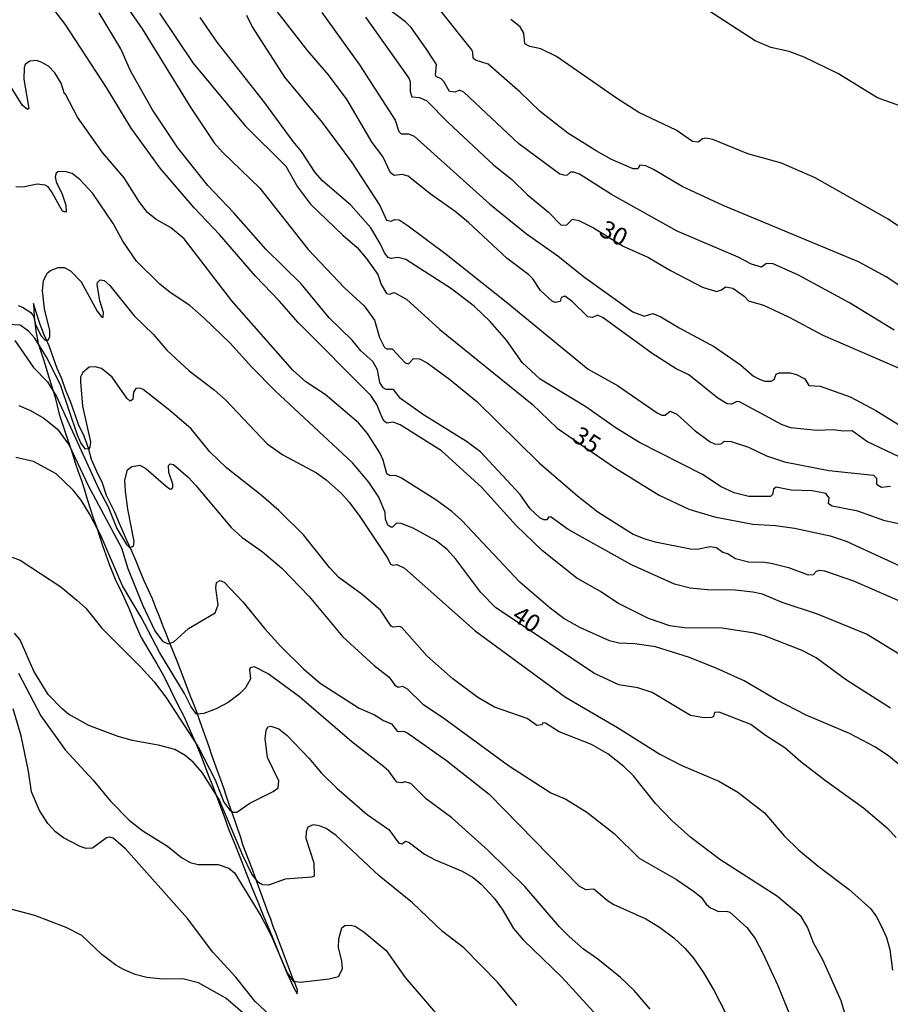
# Model space of a CAD drawing. Units: millimetres. Extents: x 183144 to 185558, y 1657653 to 1660431.
# Drawn here: x 184361 to 184485, y 1657933 to 1658073 of the extents above; entities that cross this region are included whole.
import ezdxf
from ezdxf.enums import TextEntityAlignment as Align

# ---------------------------------------------------------------- set-up
doc = ezdxf.new("R2010")
doc.units = ezdxf.units.MM
for name, color, linetype in [('IMAGEM', 7, 'Continuous'), ('V-CORTE', 220, 'Continuous'), ('V-CURVA_DE_NIVEL', 4, 'Continuous'), ('V-CURVA_MESTRA', 1, 'Continuous'), ('V-TEXTO_DE_ALTIMETRIA', 7, 'Continuous')]:
    doc.layers.add(name, color=color, linetype=linetype)
picture_1 = doc.add_image_def('image1.jpg', size_in_pixel=(4022, 4628))

msp = doc.modelspace()

# ---------------------------------------------------------------- linework, layer by layer
at = {"layer": 'V-CORTE'}
msp.add_lwpolyline([(184363.14, 1658032.33), (184363.25, 1658030.41), (184363.49, 1658028.45), (184363.82, 1658026.63), (184364.63, 1658024.24), (184365.37, 1658021.71), (184366.2, 1658019.14), (184366.81, 1658016.62), (184367.57, 1658014.32), (184368.7, 1658010.95), (184369.09, 1658009.7), (184369.51, 1658008.44), (184369.97, 1658007.16), (184370.39, 1658005.84), (184370.8, 1658004.52), (184371.23, 1658003.21), (184371.66, 1658001.9), (184372.09, 1658000.59), (184372.52, 1657999.28), (184372.98, 1657997.96), (184373.45, 1657996.64), (184373.93, 1657995.31), (184374.78, 1657993.17), (184375.76, 1657991.11), (184376.69, 1657989.03), (184377.55, 1657986.91), (184378.46, 1657984.87), (184379.53, 1657983.01), (184380.69, 1657981.15), (184381.7, 1657979.38), (184382.62, 1657977.44), (184383.58, 1657975.51), (184384.55, 1657973.6), (184385.43, 1657971.62), (184386.32, 1657969.65), (184387.11, 1657967.64), (184387.9, 1657965.63), (184388.68, 1657963.62), (184389.43, 1657961.6), (184390.18, 1657959.58), (184390.93, 1657957.56), (184391.77, 1657955.53), (184392.58, 1657953.48), (184393.39, 1657951.43), (184394.2, 1657949.38), (184395.01, 1657947.34), (184395.85, 1657945.31), (184396.69, 1657943.29), (184397.53, 1657941.24), (184398.35, 1657939.19), (184399.22, 1657937.14), (184400.17, 1657935.13), (184400.63, 1657934.27), (184400.66, 1657934.77), (184400.37, 1657935.58), (184399.98, 1657936.58), (184399.59, 1657937.59), (184399.2, 1657938.6), (184398.81, 1657939.64), (184398.45, 1657940.68), (184398.03, 1657941.74), (184397.64, 1657942.79), (184397.23, 1657943.84), (184396.86, 1657944.87), (184396.47, 1657945.91), (184396.08, 1657946.95), (184395.71, 1657947.98), (184395.32, 1657949.02), (184394.96, 1657950.06), (184394.57, 1657951.12), (184394.19, 1657952.18), (184393.76, 1657953.26), (184393.33, 1657954.34), (184392.92, 1657955.42), (184392.6, 1657956.49), (184392.21, 1657957.64), (184391.79, 1657958.81), (184391.37, 1657959.98), (184390.97, 1657961.15), (184390.58, 1657962.31), (184390.18, 1657963.48), (184389.78, 1657964.65), (184389.36, 1657965.82), (184388.91, 1657966.99), (184388.52, 1657968.16), (184388.1, 1657969.34), (184387.68, 1657970.52), (184387.26, 1657971.7), (184386.84, 1657972.88), (184386.45, 1657974.06), (184386, 1657975.29), (184385.47, 1657976.54), (184384.99, 1657977.79), (184384.51, 1657979.04), (184384.03, 1657980.29), (184383.55, 1657981.54), (184383.06, 1657982.8), (184382.55, 1657984.06), (184382.05, 1657985.32), (184381.55, 1657986.58), (184381.05, 1657987.84), (184380.55, 1657989.1), (184380.05, 1657990.36), (184379.49, 1657991.61), (184378.9, 1657992.95), (184378.31, 1657994.29), (184377.73, 1657995.7), (184377.13, 1657997.13), (184376.46, 1657998.55), (184375.85, 1657999.97), (184375.24, 1658001.39), (184374.67, 1658002.8), (184373.54, 1658005.06), (184372.96, 1658006.82), (184372.17, 1658008.47), (184371.42, 1658010.15), (184370.97, 1658011.79), (184370.34, 1658013.46), (184369.57, 1658015.11), (184369.02, 1658016.67), (184368.43, 1658018.38), (184367.76, 1658019.96), (184367.19, 1658021.61), (184366.51, 1658023.11), (184365.96, 1658024.69), (184365.38, 1658026.33), (184364.66, 1658027.86), (184364.11, 1658029.32), (184363.53, 1658031.09)], close=True, dxfattribs=at)
at = {"layer": 'V-CURVA_DE_NIVEL'}
for points in [[(184373.64, 1658078.54), (184378.61, 1658071.34), (184385.51, 1658060.09), (184388.84, 1658055.14), (184389.99, 1658053.82), (184395.34, 1658048.71), (184402.18, 1658039.97), (184407.36, 1658034.56), (184410.13, 1658032), (184411.6, 1658029.93), (184412.3, 1658027.48), (184413.03, 1658026.09), (184413.35, 1658025.88), (184414.12, 1658025.86), (184415.95, 1658023.9), (184416.46, 1658023.77), (184417.14, 1658024.49), (184417.99, 1658024.47), (184419.09, 1658023.88), (184422.28, 1658021.57), (184426.16, 1658018.38), (184435, 1658009.7), (184440.44, 1658005.01), (184443.34, 1658002.73), (184448.37, 1657999.56), (184449.86, 1657998.92), (184451.48, 1657998.47), (184456.51, 1657997.47), (184457.45, 1657997.43), (184459.32, 1657997.79), (184460.22, 1657997.64), (184461.09, 1657997.02), (184461.88, 1657996.74), (184462.92, 1657996.1), (184464.74, 1657995.61), (184467, 1657995.59), (184467.98, 1657995.42), (184467.98, 1657995.42), (184470.45, 1657994.82), (184473.22, 1657993.76), (184474, 1657993.85), (184474.39, 1657994.28), (184474.84, 1657994.44), (184475.52, 1657994.36), (184479.66, 1657992.91), (184487.46, 1657989.52)], [(184484.9, 1657974.86), (184478.67, 1657978.84), (184474.34, 1657982), (184472.37, 1657983.02), (184467, 1657985.11), (184465.59, 1657985.51), (184460.99, 1657986.19), (184455.61, 1657986.24), (184453.57, 1657986.56), (184450.54, 1657987.58), (184446.19, 1657989.77), (184443.7, 1657991.42), (184440.37, 1657993.29), (184435.49, 1657997.21), (184431.74, 1658000.79), (184426.82, 1658006.21), (184421.13, 1658011.39), (184415.27, 1658015.09), (184414.27, 1658015.46), (184413.37, 1658015.33), (184413.14, 1658015.5), (184412.77, 1658015.9), (184411.92, 1658017.98), (184411.09, 1658019.25), (184400.75, 1658029.61), (184398.07, 1658032.7), (184394.7, 1658036.19), (184389.61, 1658042.1), (184385.98, 1658045.89), (184381.14, 1658051.54), (184377.05, 1658057.23), (184373.54, 1658062.99), (184367.65, 1658071.98), (184363.52, 1658077.39)], [(184486.15, 1658010.55), (184481.57, 1658012.71), (184479.46, 1658014.22), (184478.21, 1658014.18), (184476.84, 1658014.37), (184474.45, 1658014.3), (184470.75, 1658014.65), (184469.51, 1658015.07), (184463.46, 1658018.33), (184463.07, 1658018.4), (184462.31, 1658018.01), (184461.71, 1658018.06), (184460.41, 1658018.87), (184456.27, 1658022.19), (184454.48, 1658023.04), (184451.05, 1658025.2), (184444.08, 1658030.27), (184443.3, 1658030.67), (184442.57, 1658030.31), (184441.91, 1658030.42), (184439.63, 1658032.66), (184438.65, 1658033.38), (184438.13, 1658033.19), (184437.99, 1658032.59), (184437.33, 1658032.46), (184436.92, 1658032.59), (184435.21, 1658034.17), (184434.11, 1658035.81), (184433.55, 1658036.39), (184430.46, 1658038.73), (184424.97, 1658043.81), (184423.05, 1658045.4), (184419.53, 1658047.89), (184416.4, 1658050.39), (184415.55, 1658050.66), (184414.39, 1658050.49), (184413.9, 1658050.86), (184412.77, 1658053.18), (184411.3, 1658055.19), (184407.74, 1658061.24), (184405.06, 1658064.8), (184402.12, 1658068.21), (184397.43, 1658074.2)], [(184485.43, 1658028.54), (184479.1, 1658032.42), (184471.87, 1658036.36), (184468.23, 1658037.94), (184467.31, 1658037.98), (184466.57, 1658037.49), (184465.16, 1658037.92), (184463.26, 1658038.88), (184454.63, 1658042.61), (184445.3, 1658047.81), (184440.74, 1658050.71), (184439.89, 1658050.96), (184439.44, 1658050.96), (184438.99, 1658050.54), (184438.69, 1658050.49), (184437.92, 1658050.71), (184432.11, 1658055.01), (184424.3, 1658062.36), (184423.69, 1658062.64), (184423.69, 1658062.64), (184423.07, 1658062.32), (184422.28, 1658062.45), (184421.45, 1658063.84), (184421.07, 1658064.24), (184420.38, 1658064.58), (184420.27, 1658064.73), (184420.4, 1658066.29), (184419, 1658068.44), (184416.8, 1658071.51), (184415.99, 1658072.32), (184414.1, 1658073.75)], [(184494.15, 1658029.59), (184484.3, 1658036.13), (184480.38, 1658038.22), (184461.16, 1658046.23), (184455.32, 1658048.94), (184451.27, 1658051.37), (184450.16, 1658051.86), (184449.32, 1658051.96), (184449.01, 1658051.45), (184448.37, 1658051.47), (184445.3, 1658052.79), (184443.08, 1658053.99), (184439.08, 1658056.5), (184435.13, 1658059.57), (184432.3, 1658062.32), (184427.78, 1658066.31), (184425.95, 1658066.88), (184425.64, 1658067.18), (184425.6, 1658067.97), (184425.43, 1658068.33), (184420.94, 1658073.98)], [(184486.77, 1658060.21), (184483.06, 1658061.53), (184477.44, 1658064.99), (184472.66, 1658067.29), (184470.53, 1658068.1), (184467.93, 1658068.69), (184465.67, 1658069.61), (184458.04, 1658074.58)], [(184490.06, 1657980.1), (184481.49, 1657985.36), (184474.54, 1657988.18), (184469.55, 1657989.84), (184466.74, 1657991.03), (184465.38, 1657991.33), (184462.86, 1657991.59), (184458.94, 1657991.65), (184456.47, 1657991.88), (184454.21, 1657992.44), (184448.11, 1657995.21), (184439.14, 1658000.2), (184436.69, 1658001.99), (184436.39, 1658002.03), (184436.07, 1658001.6), (184435.67, 1658001.6), (184435.11, 1658001.9), (184433.72, 1658003.16), (184432.3, 1658005.19), (184426.65, 1658011.26), (184424.67, 1658012.73), (184418.57, 1658016.52), (184415.97, 1658018.33), (184415.31, 1658018.84), (184414.29, 1658020.1), (184413.29, 1658020.1), (184412.86, 1658020.32), (184412.39, 1658021.09), (184412.03, 1658022.88), (184411.37, 1658024.07), (184409.68, 1658025.6), (184408.45, 1658027.11), (184405.18, 1658030.29), (184401.2, 1658035.11), (184396.17, 1658040.03), (184391.63, 1658045.19), (184387.94, 1658049.09), (184383.68, 1658054.42), (184380.08, 1658059.83), (184376.92, 1658065.37), (184375.56, 1658068.49), (184372.49, 1658073.6)], [(184486.94, 1658000.84), (184484.13, 1658001.43), (184480.29, 1658002.84), (184476.63, 1658003.52), (184476.11, 1658003.87), (184476.22, 1658004.74), (184475.71, 1658005.31), (184473.77, 1658005.69), (184470.79, 1658005.82), (184468.66, 1658006.21), (184468.31, 1658005.97), (184468.14, 1658005.21), (184467.89, 1658004.93), (184464.78, 1658004.91), (184462.69, 1658005.44), (184460.86, 1658006.29), (184458.21, 1658008.04), (184449.26, 1658012.6), (184445.96, 1658014.63), (184441.63, 1658017.65), (184435.13, 1658021.55), (184432.61, 1658023.94), (184430.36, 1658027.1), (184428.05, 1658029.76), (184425.8, 1658031.89), (184422.56, 1658034.38), (184416.06, 1658038.56), (184414.91, 1658038.86), (184413.97, 1658038.69), (184413.56, 1658038.84), (184413.05, 1658039.5), (184412.43, 1658040.86), (184411.09, 1658043.08), (184408.25, 1658046.3), (184404.23, 1658049.75), (184403.18, 1658050.92), (184401.26, 1658053.91), (184400.03, 1658055.33), (184396.04, 1658060.81), (184389.24, 1658069.44), (184389.24, 1658069.44), (184386.84, 1658072.92)], [(184393.44, 1658073.26), (184394.25, 1658071.64), (184398.83, 1658064.48), (184404.16, 1658058.02), (184408.4, 1658052.37), (184412.37, 1658046.24), (184413.33, 1658044.14), (184413.97, 1658044.01), (184414.48, 1658044.23), (184415.12, 1658044.18), (184416.4, 1658043.35), (184421.81, 1658039.31), (184430.3, 1658032.57), (184441.97, 1658023), (184446.11, 1658020.66), (184451.78, 1658016.78), (184452.42, 1658016.48), (184452.91, 1658016.48), (184453.63, 1658017.03), (184454.55, 1658016.61), (184457.15, 1658014.22), (184459.32, 1658012.68), (184459.92, 1658012.39), (184460.56, 1658012.34), (184460.56, 1658012.34), (184460.98, 1658012.45), (184461.28, 1658012.77), (184462.26, 1658012.73), (184464.74, 1658011.92), (184467.29, 1658010.68), (184469.85, 1658009.83), (184476.16, 1658008.59), (184482.51, 1658007.95), (184482.93, 1658007.51), (184482.95, 1658006.66), (184483.62, 1658006.25), (184484.94, 1658006.38)], [(184404.14, 1658073.64), (184409.49, 1658066.23), (184414.54, 1658058.38), (184415.05, 1658056.74), (184415.39, 1658056.42), (184416.46, 1658056.42), (184417.25, 1658056.1), (184427.97, 1658046.49), (184433.19, 1658042.23), (184437.67, 1658039.07), (184441.31, 1658036.17), (184448.3, 1658031.14), (184449.9, 1658030.54), (184451.14, 1658030.89), (184452.29, 1658030.44), (184454.91, 1658028.84), (184459.9, 1658026.18), (184463.63, 1658023.6), (184465.46, 1658022.02), (184466.4, 1658021.53), (184467.08, 1658021.29), (184467.98, 1658021.29), (184468.38, 1658021.51), (184468.68, 1658022.28), (184469.08, 1658022.49), (184470.66, 1658022.49), (184471.56, 1658022.23), (184472.73, 1658021.64), (184473.3, 1658020.66), (184474.92, 1658020.57), (184479.19, 1658019.08), (184482.85, 1658017.12), (184487.69, 1658014.13)], [(184491.04, 1658039.94), (184484.58, 1658044.31), (184474.2, 1658050.15), (184469.43, 1658052.24), (184464.63, 1658053.56), (184459.66, 1658055.61), (184458.68, 1658055.78), (184458.21, 1658055.69), (184457.58, 1658055.22), (184456.81, 1658055.35), (184454.46, 1658056.93), (184449.18, 1658059.44), (184445.98, 1658061.49), (184437.45, 1658067.42), (184435.26, 1658068.48), (184433.66, 1658068.82), (184432.96, 1658069.19), (184432.81, 1658070.74), (184432.3, 1658071.64), (184430.97, 1658072.66)], [(184486.56, 1657966.44), (184484.64, 1657968.06), (184482.68, 1657969.36), (184479.1, 1657971.25), (184472.92, 1657973.85), (184468.7, 1657976.03), (184464.14, 1657978.71), (184460.26, 1657980.48), (184456.34, 1657982.04), (184451.52, 1657983.55), (184448.58, 1657983.98), (184446.32, 1657984.06), (184445, 1657984.4), (184440.78, 1657986.3), (184438.52, 1657987.58), (184436.56, 1657989.03), (184432.27, 1657992.74), (184424.02, 1658001.5), (184422.58, 1658002.78), (184420.32, 1658004.42), (184415.46, 1658007.53), (184414.63, 1658007.91), (184413.84, 1658007.83), (184413.37, 1658008.13), (184412.86, 1658010.09), (184412.39, 1658011.11), (184410.6, 1658013.84), (184409.34, 1658015.35), (184404.59, 1658019.4), (184401.86, 1658021.21), (184399.99, 1658022.83), (184391.35, 1658032.68), (184384.56, 1658041.5), (184382.64, 1658043.1), (184380.61, 1658044.23), (184379.38, 1658045.23), (184378.23, 1658046.7), (184376.05, 1658050.15), (184372.98, 1658053.78), (184369.4, 1658058.77), (184367.72, 1658062.05), (184367.55, 1658062.11), (184367.08, 1658063.63), (184366.21, 1658065.1), (184365.29, 1658066.03), (184364.27, 1658066.59), (184363.59, 1658066.82), (184362.65, 1658066.73), (184361.99, 1658066.25), (184361.84, 1658065.8), (184361.77, 1658064.18), (184362.52, 1658060.02), (184362.29, 1658059.87), (184361.6, 1658060.43), (184359.26, 1658064.2)], [(184360.99, 1658032.04), (184361.58, 1658031.82), (184362.8, 1658031.04), (184363.14, 1658030.51), (184363.43, 1658029.36), (184364.2, 1658027.78), (184364.8, 1658027.11), (184365.23, 1658027.11), (184365.5, 1658027.61), (184365.46, 1658028.5), (184364.73, 1658031.57), (184364.46, 1658034.17), (184364.56, 1658035.54), (184365.1, 1658036.62), (184365.59, 1658037.02), (184366.66, 1658037.45), (184367.51, 1658037.43), (184368.42, 1658036.98), (184369.91, 1658035.41), (184372.19, 1658031.23), (184372.86, 1658030.37), (184373.07, 1658030.37), (184373.09, 1658031.06), (184372.58, 1658032.72), (184372.19, 1658035.02), (184372.19, 1658035.02), (184372.24, 1658035.32), (184372.62, 1658035.68), (184373.22, 1658035.6), (184374.01, 1658034.87), (184377.44, 1658030.59), (184380.17, 1658027.95), (184382.12, 1658025.69), (184385.28, 1658022.77), (184388.84, 1658020.06), (184390.42, 1658018.63), (184396.36, 1658012.41), (184398.58, 1658010.81), (184403.35, 1658008.27), (184404.74, 1658007.27), (184406.91, 1658005.34), (184408.02, 1658004.12), (184409.53, 1658002.08), (184413.48, 1657996.11), (184413.88, 1657995.29), (184414.23, 1657995.17), (184414.78, 1657995.25), (184415.89, 1657994.74), (184425.92, 1657985.83), (184438.75, 1657976.39), (184446.11, 1657972.11), (184452.14, 1657968.31), (184455.27, 1657966.69), (184460.54, 1657964.48), (184463.24, 1657962.92), (184467.01, 1657959.96), (184469.83, 1657956.72), (184471.87, 1657954.74), (184474.62, 1657952.39), (184479.04, 1657949.07), (184482.08, 1657946.37), (184482.93, 1657945.21), (184483.66, 1657943.85), (184484.36, 1657942.27), (184484.81, 1657940.57), (184485.19, 1657937.63)], [(184479.25, 1657928.76), (184477.92, 1657933.28), (184475.35, 1657938.99), (184473.98, 1657941.51), (184473.13, 1657943.72), (184472.21, 1657945.25), (184468.85, 1657948.07), (184460.66, 1657953.35), (184456.57, 1657956.48), (184453.86, 1657958.9), (184451.52, 1657961.32), (184448.41, 1657965.25), (184447.02, 1657966.57), (184444.75, 1657968.35), (184442.44, 1657969.68), (184437.84, 1657971.47), (184435.9, 1657972.73), (184435.54, 1657972.77), (184435.39, 1657972.49), (184434.66, 1657972.4), (184433.28, 1657973.36), (184428.68, 1657975), (184426.31, 1657976.35), (184422.75, 1657979.03), (184419.1, 1657982.25), (184415.48, 1657986.32), (184415.21, 1657986.43), (184414.24, 1657986.34), (184413.97, 1657986.47), (184412.45, 1657988.75), (184409.88, 1657990.99), (184406.53, 1657993.42), (184405.21, 1657994.83), (184401.52, 1657999.45), (184398, 1658002.93), (184395.51, 1658005.08), (184390.57, 1658008.96), (184388.2, 1658011.24), (184385.54, 1658014.52), (184382.51, 1658017.14), (184378.72, 1658020.12), (184378.29, 1658020.31), (184377.69, 1658020.25), (184377.39, 1658019.74), (184377.29, 1658018.7), (184376.89, 1658018.44), (184376.41, 1658018.87), (184374.33, 1658021.85), (184372.84, 1658023.09), (184371.9, 1658023.34), (184371.07, 1658023.28), (184370.15, 1658022.54), (184369.85, 1658021.85), (184369.83, 1658021.17), (184370.1, 1658017.72), (184371.26, 1658012.65), (184371.17, 1658011.9), (184371.02, 1658011.7), (184370.53, 1658011.62), (184369.89, 1658012.51), (184369.4, 1658013.63), (184367.04, 1658020.62), (184365.12, 1658024.54), (184365.12, 1658024.54), (184363.35, 1658027.4), (184362.44, 1658028.41), (184361.29, 1658029.22), (184359.58, 1658029.35)], [(184360.52, 1658027.05), (184363.14, 1658023.24), (184365.14, 1658021.17), (184366.42, 1658019.13), (184372.45, 1658005.95), (184373.75, 1658003.44), (184373.75, 1658003.44), (184375.01, 1658000.37), (184376.37, 1657998.09), (184376.82, 1657997.66), (184377.35, 1657997.85), (184377.44, 1657998.5), (184376.54, 1658003.1), (184376.24, 1658005.66), (184376.16, 1658007.23), (184376.5, 1658008.7), (184377.14, 1658009.17), (184378.25, 1658009.36), (184379.1, 1658008.89), (184382.02, 1658006.36), (184382.57, 1658005.97), (184382.83, 1658005.99), (184382.98, 1658006.17), (184382.98, 1658006.64), (184382.38, 1658008.3), (184382.32, 1658009.3), (184382.58, 1658009.57), (184383.06, 1658009.47), (184385.13, 1658007.66), (184386.22, 1658006.49), (184391.23, 1658000.49), (184392.8, 1657999.07), (184395.64, 1657997.09), (184398.43, 1657994.74), (184402.31, 1657990.7), (184407.08, 1657985.03), (184411.56, 1657980.89), (184413.67, 1657979.23), (184414.52, 1657978.12), (184414.99, 1657977.82), (184415.59, 1657977.95), (184416.23, 1657977.6), (184418.47, 1657975.43), (184421.25, 1657973.56), (184430.63, 1657966.71), (184436.67, 1657962.81), (184438.78, 1657961.94), (184441.78, 1657960.05), (184445.64, 1657957.02), (184449.2, 1657953.56), (184454.5, 1657950.5), (184456.91, 1657948.85), (184458, 1657948.01), (184458.74, 1657947.02), (184459.37, 1657946.47), (184460.47, 1657945.96), (184461.62, 1657946.02), (184462.11, 1657945.85), (184464.52, 1657943.7), (184465.71, 1657942.15), (184466.84, 1657939.97), (184468.91, 1657935.45), (184470.74, 1657930.89)], [(184361.07, 1658017.84), (184362.74, 1658017.1), (184364.61, 1658016.01), (184366.55, 1658014.48), (184368.21, 1658012.22), (184370.94, 1658006.47), (184375.67, 1657997.6), (184376.58, 1657994.7), (184378.65, 1657989.5), (184380.4, 1657985.84), (184381.47, 1657984.36), (184382.3, 1657983.96), (184383.11, 1657984.28), (184385.17, 1657986.15), (184388.97, 1657988.37), (184389.41, 1657989.5), (184389.07, 1657991.89), (184389.14, 1657992.7), (184389.67, 1657992.97), (184390.27, 1657992.76), (184392.89, 1657989.93), (184396.04, 1657986.09), (184398.32, 1657983.59), (184401.52, 1657980.42), (184403.89, 1657978.41), (184409.45, 1657974.83), (184411.63, 1657973.9), (184412.9, 1657973.09), (184414.01, 1657972.62), (184414.89, 1657971.51), (184414.89, 1657971.51), (184415.76, 1657971.59), (184416.36, 1657971.3), (184421.83, 1657967.4), (184427.91, 1657962.62), (184440.65, 1657949.62), (184441.59, 1657949.09), (184442.78, 1657949.2), (184444.72, 1657947.51), (184445.62, 1657946.94), (184450.16, 1657944.91), (184452.12, 1657943.76), (184454.12, 1657942.23), (184455.7, 1657940.74), (184456.91, 1657939.33), (184458.3, 1657937.35), (184459.81, 1657934.77), (184463.92, 1657926.8)], [(184360.13, 1657996.27), (184361.29, 1657995.85), (184367.04, 1657992.08), (184369.34, 1657990.2), (184370.58, 1657989.05), (184372.86, 1657986.2), (184378.35, 1657980.72), (184380.29, 1657978.57), (184381.98, 1657976.42), (184386.54, 1657969.34), (184388.99, 1657964.65), (184390.2, 1657961.5), (184391.04, 1657960.36), (184391.55, 1657960.09), (184392.06, 1657960.09), (184393.89, 1657961.34), (184397.2, 1657963.01), (184397.9, 1657963.54), (184398.02, 1657964.5), (184396.4, 1657967.85), (184396.09, 1657970.53), (184396.23, 1657971.68), (184396.47, 1657972.17), (184396.88, 1657972.28), (184398.03, 1657971.89), (184399.18, 1657970.96), (184402.29, 1657967.74), (184404.1, 1657965.59), (184406.27, 1657963.46), (184410.56, 1657959.72), (184413.63, 1657957.61), (184415.05, 1657955.67), (184415.54, 1657955.59), (184416.03, 1657955.93), (184416.55, 1657955.78), (184418.7, 1657954.12), (184420.24, 1657953.31), (184424.07, 1657951.69), (184425.61, 1657950.77), (184426.76, 1657949.84), (184428.59, 1657947.86), (184429.74, 1657946.28), (184431.38, 1657943.55), (184432.72, 1657941.93), (184438.26, 1657936.58), (184446.19, 1657927.91)], [(184431.81, 1657932.6), (184429.1, 1657935.94), (184424.29, 1657940.78), (184421.28, 1657943.1), (184416.99, 1657947.2), (184412.26, 1657951.03), (184406.17, 1657956.74), (184404.72, 1657957.74), (184403.78, 1657958.12), (184402.89, 1657958.25), (184402.16, 1657957.92), (184401.88, 1657957.28), (184401.86, 1657956.38), (184402.97, 1657952.89), (184403.05, 1657950.97), (184402.72, 1657950.82), (184398.92, 1657950.54), (184396.54, 1657949.69), (184395.68, 1657949.77), (184395.11, 1657950.07), (184394.19, 1657951.27), (184392.91, 1657953.91), (184389.54, 1657961.88), (184387.11, 1657965.72), (184385.86, 1657967.19), (184384.69, 1657968.12), (184383.23, 1657968.97), (184381.11, 1657969.55), (184377.23, 1657970.25), (184375.18, 1657970.83), (184371, 1657972.36), (184368.13, 1657973.98), (184367.21, 1657974.73), (184365.25, 1657976.78), (184363.2, 1657980.12), (184361.26, 1657984.56), (184360.47, 1657985.49)], [(184361.01, 1657979.83), (184364.18, 1657973.77), (184367.65, 1657968.91), (184371.62, 1657964.61), (184374.11, 1657961.62), (184376.76, 1657958.94), (184378.68, 1657957.44), (184382.21, 1657955.23), (184384.18, 1657953.61), (184385.41, 1657952.92), (184386.56, 1657952.63), (184389.38, 1657952.63), (184390.91, 1657952.11), (184391.7, 1657951.46), (184395.47, 1657945.34), (184396.92, 1657942.53), (184399.22, 1657937.24), (184400.03, 1657936.07), (184401.1, 1657935.92), (184405.15, 1657936.41), (184406.49, 1657936.73), (184407.06, 1657937.82), (184406.97, 1657938.91), (184406.49, 1657940.87), (184406.55, 1657942.06), (184406.95, 1657943.64), (184407.38, 1657943.95), (184408.13, 1657944.04), (184408.88, 1657943.87), (184410.13, 1657943.04), (184413.25, 1657940.4), (184415.95, 1657936.6), (184428.07, 1657922.47)], [(184396.75, 1657931.25), (184394.64, 1657933.17), (184391.93, 1657936.62), (184388.65, 1657940.18), (184385.05, 1657944.96), (184376.27, 1657954.8), (184374.48, 1657956.38), (184373.99, 1657956.51), (184373.52, 1657956.44), (184371.52, 1657954.97), (184370.66, 1657954.93), (184369.77, 1657955.18), (184367.4, 1657956.44), (184366.31, 1657957.27), (184365.2, 1657958.45), (184364.03, 1657960.3), (184362.9, 1657962.95), (184362.47, 1657965.89), (184361.41, 1657970.92), (184360.28, 1657974.77)]]:
    msp.add_lwpolyline(points, dxfattribs=at)
at = {"layer": 'V-CURVA_MESTRA'}
for points in [[(184381.06, 1658073.54), (184385.81, 1658066.52), (184393.23, 1658057.55), (184399.01, 1658051.82), (184400.67, 1658048.9), (184402.52, 1658046.45), (184407.12, 1658042.01), (184409.13, 1658040.27), (184410.43, 1658038.78), (184412.09, 1658036.43), (184412.56, 1658035.02), (184413.31, 1658033.76), (184413.73, 1658033.66), (184414.4, 1658033.87), (184416.16, 1658032.93), (184420.87, 1658028.61), (184434.02, 1658018), (184437.58, 1658014.61), (184445.87, 1658008.92), (184452.05, 1658005.1), (184456.25, 1658003.12), (184459.92, 1658002.01), (184465.38, 1658000.99), (184468.57, 1658000.78), (184471.3, 1658000.39), (184476.33, 1657999.33), (184478.63, 1657998.56), (184489.33, 1657993.64)], [(184410.32, 1658073), (184416.48, 1658064.31), (184416.68, 1658063.84), (184416.68, 1658062.43), (184416.93, 1658061.66), (184418.02, 1658061.58), (184419.06, 1658061.11), (184422.09, 1658058.04), (184428.57, 1658051.99), (184431.08, 1658049.96), (184433.3, 1658047.79), (184436.31, 1658045.29), (184438.11, 1658043.44), (184438.95, 1658043.49), (184439.75, 1658044.3), (184440.63, 1658044.12), (184442.74, 1658043.08), (184446.94, 1658040.46), (184450.52, 1658038.86), (184453.65, 1658037.01), (184458.21, 1658034.62), (184460.18, 1658034.04), (184460.9, 1658034.26), (184461.47, 1658034.68), (184462.54, 1658034.51), (184464.14, 1658033.36), (184464.76, 1658032.68), (184466.87, 1658032.1), (184470.53, 1658030.36), (184475.3, 1658027.8), (184487.22, 1658022.66)], [(184485.73, 1657956.46), (184484.55, 1657957.7), (184481.08, 1657960.64), (184475.67, 1657964.52), (184472.17, 1657967.21), (184469.93, 1657969.19), (184467.14, 1657970.96), (184465.07, 1657972.53), (184460.56, 1657974.28), (184459.92, 1657974.24), (184459.77, 1657973.64), (184459.47, 1657973.52), (184458.43, 1657973.47), (184456.51, 1657973.79), (184451.07, 1657977.08), (184449.01, 1657977.74), (184446.32, 1657978.18), (184442.78, 1657979.8), (184428.8, 1657989.12), (184426.73, 1657991.27), (184423.18, 1657996), (184421.92, 1657997.36), (184420.36, 1657998.6), (184417.08, 1658000.43), (184415.38, 1658001.09), (184414.73, 1658001.14), (184414.18, 1658000.56), (184413.93, 1658000.54), (184413.52, 1658000.82), (184413.18, 1658001.69), (184413.14, 1658002.63), (184412.24, 1658004.8), (184410.79, 1658006.96), (184408.47, 1658009.7), (184397.51, 1658019.93), (184394.17, 1658023.3), (184391.12, 1658026.67), (184387.43, 1658030.25), (184385.37, 1658032.02), (184382.57, 1658033.89), (184381.11, 1658035.06), (184377.8, 1658038.32), (184375.84, 1658041.16), (184374.5, 1658043.68), (184371.58, 1658047.94), (184369.75, 1658049.92), (184368.64, 1658050.77), (184367.68, 1658051.07), (184366.63, 1658051.01), (184366.63, 1658051.01), (184366.38, 1658050.83), (184366.23, 1658050.33), (184366.38, 1658049.6), (184367.23, 1658047.86), (184367.76, 1658046.28), (184367.81, 1658045.28), (184367.26, 1658045.45), (184365.72, 1658048.24), (184365.25, 1658048.9), (184364.84, 1658049.11), (184363.67, 1658049.26), (184361.63, 1658048.85), (184360.65, 1658048.88)], [(184450.77, 1657932.09), (184448.5, 1657934.73), (184446.54, 1657936.58), (184443.34, 1657939.18), (184441.29, 1657940.63), (184439.29, 1657942.4), (184437.9, 1657943.77), (184432.96, 1657949.49), (184427.78, 1657954.63), (184422.58, 1657959.26), (184419, 1657961.92), (184416.76, 1657964.14), (184415.93, 1657964.39), (184415.48, 1657964.22), (184414.8, 1657964.31), (184413.65, 1657965.89), (184412.94, 1657966.5), (184408.4, 1657970.06), (184400.97, 1657976.46), (184396.49, 1657979.74), (184394.58, 1657980.7), (184393.93, 1657980.55), (184393.83, 1657980.29), (184394, 1657978.99), (184393.3, 1657977.73), (184392.36, 1657976.84), (184390.84, 1657975.67), (184389.12, 1657974.77), (184387.37, 1657974.07), (184386.32, 1657974), (184385.56, 1657975.01), (184384.6, 1657976.93), (184381.11, 1657982.68), (184378.46, 1657987.75), (184375.82, 1657992.23), (184372.77, 1657999.26), (184371.13, 1658002.46), (184369.92, 1658004.38), (184368.81, 1658005.8), (184366.36, 1658008.13), (184363.16, 1658009.9), (184360.65, 1658010.45)], [(184393.89, 1657930.72), (184390.48, 1657933.64), (184386.6, 1657935.84), (184384.39, 1657936.39), (184381.49, 1657936.35), (184379.27, 1657936.58), (184377.61, 1657937.03), (184375.95, 1657937.71), (184374.84, 1657938.35), (184372.88, 1657939.86), (184370.02, 1657942.53), (184367.81, 1657943.68), (184363.37, 1657945.41), (184354.51, 1657947.71)]]:
    msp.add_lwpolyline(points, dxfattribs=at)

# ---------------------------------------------------------------- texts
at = {"layer": 'V-TEXTO_DE_ALTIMETRIA'}
for s, rotation, p in [('30', 333, (184443.02, 1658041.36)), ('35', 327, (184439.09, 1658012.28)), ('40', 327, (184430.54, 1657986.8))]:
    msp.add_text(s, height=2.5, rotation=rotation, dxfattribs=at).set_placement(p, align=Align.BOTTOM_LEFT)

# ---------------------------------------------------------------- referenced raster images: frames only (the image files are external)
at = {"layer": 'IMAGEM'}
image = msp.add_image(picture_1, insert=(183143.86, 1657653.34), size_in_units=(2413.72, 2777.4), dxfattribs=at)
image.dxf.flags = 7

doc.saveas('drawing.dxf')
